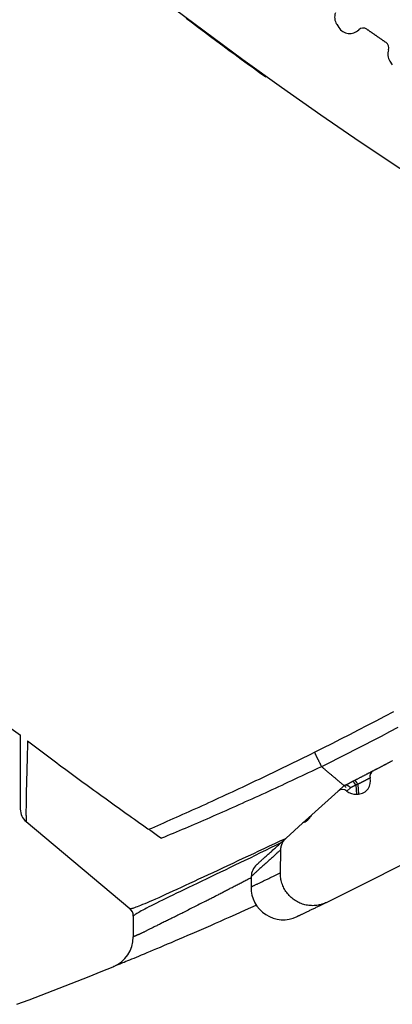
# Model space of a CAD drawing. Units: inches. Extents: x 0 to 6593, y 0 to 4604.
# Drawn here: x 514 to 525, y 2184 to 2215 of the extents above; entities that cross this region are included whole.
import ezdxf

# ---------------------------------------------------------------- set-up
doc = ezdxf.new("R2010")
doc.units = ezdxf.units.IN
doc.header["$MEASUREMENT"] = 0
doc.layers.add('LG-Product', color=3, linetype='Continuous')

msp = doc.modelspace()

# ---------------------------------------------------------------- linework, layer by layer
at = {"layer": 'LG-Product', "linetype": 'Continuous'}
for p, q in [((523.678, 2214.563), (523.745, 2214.458)), ((525.329, 2213.416), (525.402, 2213.306)), ((513.878, 2192.533), (513.878, 2190.245)), ((522.909, 2190.069), (523.727, 2190.807)), ((523.727, 2190.807), (523.913, 2190.975)), ((523.913, 2190.975), (523.922, 2190.979)), ((524.105, 2190.908), (523.994, 2190.807)), ((524.27, 2190.991), (524.292, 2190.706)), ((524.331, 2191.014), (524.355, 2190.711)), ((524.292, 2190.706), (524.355, 2190.711)), ((514.057, 2189.862), (517.271, 2187.165)), ((522.113, 2189.351), (522.621, 2189.809)), ((522.621, 2189.809), (522.909, 2190.069)), ((522.868, 2190.018), (522.677, 2189.845)), ((521.935, 2188.274), (521.948, 2188.988)), ((521.031, 2188.161), (521.025, 2187.838)), ((517.378, 2186.935), (517.378, 2186.29))]:
    msp.add_line(p, q, dxfattribs=at)
for points in [[(546.021, 2198.831), (544.709, 2199.437), (543.402, 2200.056), (542.1, 2200.687), (540.802, 2201.331), (539.509, 2201.988), (538.22, 2202.658), (536.937, 2203.341), (535.659, 2204.037), (534.385, 2204.746), (533.118, 2205.468), (531.855, 2206.204), (530.598, 2206.954), (529.347, 2207.717), (528.102, 2208.494), (526.863, 2209.285), (525.63, 2210.091), (524.404, 2210.911), (523.184, 2211.746), (521.972, 2212.595), (520.767, 2213.46), (519.57, 2214.34), (518.38, 2215.235)], [(519.02, 2214.742), (519.207, 2214.601), (519.396, 2214.46), (519.584, 2214.319), (519.773, 2214.179), (519.962, 2214.039), (520.151, 2213.899), (520.34, 2213.76), (520.53, 2213.621), (520.72, 2213.482), (520.91, 2213.344), (521.101, 2213.206), (521.291, 2213.069), (521.482, 2212.932)], [(524.614, 2214.405), (524.626, 2214.397), (524.638, 2214.389), (524.649, 2214.381), (524.661, 2214.372), (524.673, 2214.364), (524.685, 2214.356), (524.697, 2214.348), (524.709, 2214.339), (524.721, 2214.331), (524.732, 2214.323), (524.744, 2214.315), (524.756, 2214.306), (524.768, 2214.298), (524.78, 2214.29), (524.792, 2214.282), (524.804, 2214.273), (524.816, 2214.265), (524.827, 2214.257), (524.839, 2214.249), (524.851, 2214.241), (524.863, 2214.232), (524.875, 2214.224), (524.887, 2214.216), (524.899, 2214.208), (524.911, 2214.199), (524.922, 2214.191), (524.934, 2214.183), (524.946, 2214.175), (524.958, 2214.166), (524.97, 2214.158), (524.982, 2214.15), (524.994, 2214.142), (525.006, 2214.134), (525.017, 2214.125), (525.029, 2214.117), (525.041, 2214.109), (525.053, 2214.101), (525.065, 2214.093), (525.077, 2214.084), (525.089, 2214.076), (525.101, 2214.068), (525.113, 2214.06), (525.124, 2214.052), (525.136, 2214.043), (525.148, 2214.035), (525.16, 2214.027), (525.172, 2214.019), (525.184, 2214.011), (525.196, 2214.002), (525.208, 2213.994)], [(545.824, 2201.451), (544.527, 2200.456), (543.216, 2199.474), (541.892, 2198.506), (540.553, 2197.551), (539.201, 2196.611), (537.835, 2195.685), (536.454, 2194.775), (535.059, 2193.881), (533.649, 2193.002), (532.225, 2192.14), (530.786, 2191.295), (529.333, 2190.468), (527.864, 2189.66), (526.381, 2188.872), (524.884, 2188.104), (523.371, 2187.357)], [(522.987, 2192.007), (523.262, 2192.145), (523.536, 2192.283), (523.81, 2192.422), (524.084, 2192.561), (524.357, 2192.702), (524.63, 2192.843), (524.902, 2192.984), (525.174, 2193.127), (525.445, 2193.27)], [(525.576, 2192.773), (525.315, 2192.636), (525.053, 2192.499), (524.791, 2192.363), (524.528, 2192.227), (524.265, 2192.092), (524.002, 2191.958), (523.738, 2191.825), (523.474, 2191.692), (523.21, 2191.56)], [(514.104, 2192.361), (514.101, 2192.275), (514.099, 2192.19), (514.097, 2192.106), (514.094, 2192.022), (514.092, 2191.939), (514.09, 2191.857), (514.087, 2191.775), (514.085, 2191.695), (514.083, 2191.615), (514.081, 2191.537), (514.079, 2191.459), (514.077, 2191.383), (514.075, 2191.308), (514.073, 2191.235), (514.071, 2191.162), (514.069, 2191.092), (514.067, 2191.022), (514.066, 2190.955), (514.064, 2190.889), (514.063, 2190.825), (514.061, 2190.762), (514.06, 2190.702), (514.059, 2190.643), (514.058, 2190.586), (514.057, 2190.532), (514.056, 2190.479), (514.055, 2190.429), (514.055, 2190.381), (514.054, 2190.335), (514.054, 2190.291), (514.053, 2190.249), (514.053, 2190.209), (514.053, 2190.172), (514.053, 2190.137), (514.053, 2190.103), (514.053, 2190.072), (514.054, 2190.043), (514.054, 2190.016), (514.054, 2189.992), (514.054, 2189.969), (514.055, 2189.949), (514.055, 2189.931), (514.055, 2189.915), (514.056, 2189.901), (514.056, 2189.889), (514.056, 2189.879), (514.056, 2189.872), (514.057, 2189.866), (514.057, 2189.863), (514.057, 2189.862)], [(514.104, 2192.361), (514.185, 2192.299), (514.267, 2192.237), (514.348, 2192.176), (514.43, 2192.114), (514.512, 2192.052), (514.594, 2191.991), (514.676, 2191.929), (514.757, 2191.868), (514.839, 2191.807), (514.922, 2191.745), (515.004, 2191.684), (515.086, 2191.623), (515.168, 2191.562), (515.25, 2191.501), (515.333, 2191.44), (515.415, 2191.379), (515.498, 2191.318), (515.58, 2191.257), (515.663, 2191.197), (515.745, 2191.136), (515.828, 2191.075), (515.911, 2191.015), (515.994, 2190.954), (516.077, 2190.894), (516.16, 2190.834), (516.243, 2190.773), (516.326, 2190.713), (516.409, 2190.653), (516.492, 2190.593), (516.575, 2190.533), (516.659, 2190.473), (516.742, 2190.413), (516.825, 2190.353), (516.909, 2190.293), (516.992, 2190.234), (517.076, 2190.174), (517.16, 2190.114), (517.243, 2190.055), (517.327, 2189.995), (517.411, 2189.936), (517.495, 2189.877), (517.579, 2189.817), (517.663, 2189.758), (517.747, 2189.699), (517.831, 2189.64), (517.916, 2189.581), (518, 2189.522), (518.084, 2189.463), (518.169, 2189.404), (518.253, 2189.346)], [(517.857, 2189.622), (517.949, 2189.662), (518.042, 2189.702), (518.136, 2189.743), (518.231, 2189.785), (518.326, 2189.826), (518.422, 2189.869), (518.519, 2189.911), (518.616, 2189.954), (518.714, 2189.998), (518.813, 2190.042), (518.912, 2190.086), (519.012, 2190.131), (519.112, 2190.176), (519.213, 2190.221), (519.314, 2190.266), (519.415, 2190.312), (519.517, 2190.358), (519.62, 2190.405), (519.722, 2190.451), (519.825, 2190.498), (519.928, 2190.546), (520.032, 2190.593), (520.135, 2190.641), (520.239, 2190.689), (520.343, 2190.737), (520.446, 2190.785), (520.551, 2190.833), (520.655, 2190.882), (520.759, 2190.931), (520.864, 2190.98), (520.968, 2191.029), (521.073, 2191.079), (521.178, 2191.129), (521.283, 2191.179), (521.389, 2191.229), (521.494, 2191.279), (521.6, 2191.33), (521.706, 2191.38), (521.811, 2191.431), (521.918, 2191.483), (522.024, 2191.534), (522.13, 2191.586), (522.237, 2191.638), (522.343, 2191.69), (522.45, 2191.742), (522.557, 2191.795), (522.665, 2191.848), (522.772, 2191.901), (522.879, 2191.954), (522.987, 2192.007)], [(522.987, 2192.007), (522.987, 2192.007), (522.987, 2192.006), (522.988, 2192.005), (522.989, 2192.003), (522.99, 2192.001), (522.991, 2191.999), (522.993, 2191.995), (522.995, 2191.992), (522.997, 2191.988), (522.999, 2191.983), (523.001, 2191.978), (523.004, 2191.973), (523.007, 2191.967), (523.01, 2191.961), (523.013, 2191.955), (523.016, 2191.948), (523.02, 2191.941), (523.024, 2191.933), (523.028, 2191.926), (523.032, 2191.917), (523.036, 2191.909), (523.04, 2191.9), (523.045, 2191.891), (523.05, 2191.881), (523.055, 2191.871), (523.06, 2191.861), (523.065, 2191.851), (523.07, 2191.84), (523.075, 2191.83), (523.081, 2191.819), (523.087, 2191.807), (523.092, 2191.796), (523.098, 2191.784), (523.104, 2191.772), (523.11, 2191.76), (523.116, 2191.747), (523.123, 2191.735), (523.129, 2191.722), (523.135, 2191.709), (523.142, 2191.696), (523.148, 2191.683), (523.155, 2191.67), (523.162, 2191.656), (523.168, 2191.643), (523.175, 2191.629), (523.182, 2191.615), (523.189, 2191.602), (523.196, 2191.588), (523.203, 2191.574), (523.21, 2191.56)], [(524.812, 2191.437), (524.826, 2191.445), (524.84, 2191.452), (524.854, 2191.459), (524.868, 2191.466), (524.882, 2191.473), (524.896, 2191.481), (524.91, 2191.488), (524.924, 2191.495), (524.937, 2191.502), (524.951, 2191.51), (524.965, 2191.517), (524.979, 2191.524), (524.993, 2191.531), (525.007, 2191.539), (525.021, 2191.546), (525.035, 2191.553), (525.049, 2191.56), (525.062, 2191.568), (525.076, 2191.575), (525.09, 2191.582), (525.104, 2191.59), (525.118, 2191.597), (525.132, 2191.604), (525.146, 2191.611), (525.16, 2191.619), (525.173, 2191.626), (525.187, 2191.633), (525.201, 2191.64), (525.215, 2191.648), (525.229, 2191.655), (525.243, 2191.662), (525.257, 2191.67), (525.271, 2191.677), (525.284, 2191.684), (525.298, 2191.691), (525.312, 2191.699), (525.326, 2191.706), (525.34, 2191.713), (525.354, 2191.721), (525.367, 2191.728), (525.381, 2191.735), (525.395, 2191.743), (525.409, 2191.75)], [(523.21, 2191.56), (523.107, 2191.511), (523.004, 2191.463), (522.901, 2191.415), (522.798, 2191.366), (522.695, 2191.318), (522.592, 2191.27), (522.489, 2191.222), (522.386, 2191.174), (522.283, 2191.126), (522.18, 2191.078), (522.077, 2191.03), (521.974, 2190.982), (521.871, 2190.935), (521.768, 2190.887), (521.665, 2190.84), (521.562, 2190.793), (521.459, 2190.746), (521.357, 2190.699), (521.255, 2190.653), (521.152, 2190.606), (521.05, 2190.56), (520.949, 2190.514), (520.847, 2190.468), (520.746, 2190.423), (520.645, 2190.377), (520.544, 2190.332), (520.444, 2190.287), (520.344, 2190.243), (520.244, 2190.198), (520.144, 2190.154), (520.045, 2190.11), (519.947, 2190.067), (519.848, 2190.024), (519.75, 2189.981), (519.653, 2189.938), (519.556, 2189.896), (519.459, 2189.854), (519.363, 2189.813), (519.268, 2189.772), (519.172, 2189.731), (519.078, 2189.691), (518.984, 2189.651), (518.89, 2189.611), (518.797, 2189.572), (518.705, 2189.533), (518.613, 2189.495), (518.522, 2189.457), (518.432, 2189.419), (518.342, 2189.382), (518.253, 2189.346)], [(523.973, 2190.919), (523.958, 2190.932), (523.943, 2190.945), (523.927, 2190.958), (523.912, 2190.97), (523.897, 2190.983), (523.882, 2190.996), (523.866, 2191.009), (523.851, 2191.022), (523.836, 2191.034), (523.82, 2191.047), (523.805, 2191.06), (523.79, 2191.073), (523.775, 2191.086), (523.759, 2191.099), (523.744, 2191.111), (523.729, 2191.124), (523.714, 2191.137), (523.698, 2191.15), (523.683, 2191.163), (523.668, 2191.175), (523.653, 2191.188), (523.637, 2191.201), (523.622, 2191.214), (523.607, 2191.227), (523.591, 2191.239), (523.576, 2191.252), (523.561, 2191.265), (523.546, 2191.278), (523.53, 2191.291), (523.515, 2191.304), (523.5, 2191.316), (523.485, 2191.329), (523.469, 2191.342), (523.454, 2191.355), (523.439, 2191.368), (523.424, 2191.38), (523.408, 2191.393), (523.393, 2191.406), (523.378, 2191.419), (523.362, 2191.432), (523.347, 2191.444), (523.332, 2191.457), (523.317, 2191.47), (523.301, 2191.483), (523.286, 2191.496), (523.271, 2191.508), (523.256, 2191.521), (523.24, 2191.534), (523.225, 2191.547), (523.21, 2191.56)], [(524.244, 2191.144), (524.261, 2191.153), (524.279, 2191.162), (524.296, 2191.17), (524.313, 2191.179), (524.33, 2191.188), (524.348, 2191.197), (524.365, 2191.206), (524.382, 2191.215), (524.399, 2191.223), (524.416, 2191.232), (524.433, 2191.241), (524.449, 2191.249), (524.466, 2191.258), (524.482, 2191.266), (524.498, 2191.274), (524.514, 2191.282), (524.529, 2191.29), (524.544, 2191.298), (524.559, 2191.306), (524.574, 2191.314), (524.588, 2191.321), (524.603, 2191.328), (524.616, 2191.336), (524.63, 2191.342), (524.643, 2191.349), (524.655, 2191.356), (524.668, 2191.362), (524.679, 2191.368), (524.691, 2191.374), (524.702, 2191.38), (524.712, 2191.385), (524.722, 2191.39), (524.731, 2191.395), (524.741, 2191.4), (524.749, 2191.404), (524.757, 2191.409), (524.765, 2191.412), (524.772, 2191.416), (524.778, 2191.419), (524.784, 2191.422), (524.789, 2191.425), (524.794, 2191.428), (524.798, 2191.43), (524.802, 2191.432), (524.805, 2191.434), (524.808, 2191.435), (524.81, 2191.436), (524.811, 2191.437), (524.812, 2191.437), (524.812, 2191.437)], [(523.922, 2190.979), (523.927, 2190.982), (523.931, 2190.984), (523.936, 2190.986), (523.94, 2190.989), (523.945, 2190.991), (523.95, 2190.993), (523.954, 2190.996), (523.959, 2190.998), (523.964, 2191.001), (523.969, 2191.003), (523.974, 2191.006), (523.978, 2191.008), (523.983, 2191.011), (523.988, 2191.013), (523.993, 2191.016), (523.998, 2191.018), (524.003, 2191.021), (524.009, 2191.023), (524.014, 2191.026), (524.019, 2191.029), (524.024, 2191.031), (524.029, 2191.034), (524.034, 2191.037), (524.04, 2191.039), (524.045, 2191.042), (524.05, 2191.045), (524.055, 2191.047), (524.061, 2191.05), (524.066, 2191.053), (524.071, 2191.056), (524.077, 2191.058), (524.082, 2191.061), (524.088, 2191.064), (524.093, 2191.067), (524.099, 2191.069), (524.104, 2191.072), (524.11, 2191.075), (524.115, 2191.078), (524.121, 2191.081), (524.126, 2191.084), (524.132, 2191.087), (524.138, 2191.089), (524.143, 2191.092), (524.149, 2191.095), (524.155, 2191.098), (524.16, 2191.101), (524.166, 2191.104), (524.172, 2191.107), (524.177, 2191.11), (524.183, 2191.113)], [(524.183, 2191.113), (524.184, 2191.113), (524.185, 2191.114), (524.187, 2191.114), (524.188, 2191.115), (524.189, 2191.116), (524.19, 2191.116), (524.191, 2191.117), (524.193, 2191.118), (524.194, 2191.118), (524.195, 2191.119), (524.196, 2191.119), (524.198, 2191.12), (524.199, 2191.121), (524.2, 2191.121), (524.201, 2191.122), (524.202, 2191.122), (524.204, 2191.123), (524.205, 2191.124), (524.206, 2191.124), (524.207, 2191.125), (524.208, 2191.126), (524.21, 2191.126), (524.211, 2191.127), (524.212, 2191.127), (524.213, 2191.128), (524.215, 2191.129), (524.216, 2191.129), (524.217, 2191.13), (524.218, 2191.131), (524.219, 2191.131), (524.221, 2191.132), (524.222, 2191.132), (524.223, 2191.133), (524.224, 2191.134), (524.225, 2191.134), (524.227, 2191.135), (524.228, 2191.136), (524.229, 2191.136), (524.23, 2191.137), (524.232, 2191.137), (524.233, 2191.138), (524.234, 2191.139), (524.235, 2191.139), (524.236, 2191.14), (524.238, 2191.141), (524.239, 2191.141), (524.24, 2191.142), (524.241, 2191.142), (524.242, 2191.143), (524.244, 2191.144)], [(524.711, 2191.21), (524.711, 2191.21), (524.71, 2191.209), (524.709, 2191.209), (524.707, 2191.208), (524.705, 2191.207), (524.703, 2191.206), (524.7, 2191.204), (524.697, 2191.203), (524.694, 2191.201), (524.69, 2191.199), (524.686, 2191.197), (524.682, 2191.195), (524.677, 2191.192), (524.672, 2191.19), (524.667, 2191.187), (524.661, 2191.184), (524.655, 2191.181), (524.648, 2191.177), (524.642, 2191.174), (524.635, 2191.17), (524.627, 2191.167), (524.62, 2191.163), (524.612, 2191.159), (524.604, 2191.154), (524.595, 2191.15), (524.587, 2191.145), (524.578, 2191.141), (524.569, 2191.136), (524.559, 2191.131), (524.55, 2191.126), (524.54, 2191.121), (524.53, 2191.116), (524.52, 2191.111), (524.51, 2191.106), (524.499, 2191.1), (524.489, 2191.095), (524.478, 2191.089), (524.467, 2191.084), (524.456, 2191.078), (524.445, 2191.072), (524.434, 2191.067), (524.423, 2191.061), (524.411, 2191.055), (524.4, 2191.049), (524.389, 2191.043), (524.377, 2191.037), (524.366, 2191.032), (524.354, 2191.026), (524.343, 2191.02), (524.331, 2191.014)], [(524.105, 2190.908), (524.102, 2190.911), (524.098, 2190.915), (524.095, 2190.919), (524.091, 2190.923), (524.088, 2190.926), (524.084, 2190.93), (524.08, 2190.933), (524.077, 2190.936), (524.073, 2190.94), (524.069, 2190.943), (524.065, 2190.946), (524.061, 2190.949), (524.058, 2190.952), (524.054, 2190.954), (524.05, 2190.957), (524.046, 2190.96), (524.042, 2190.962), (524.038, 2190.965), (524.034, 2190.967), (524.03, 2190.969), (524.026, 2190.971), (524.022, 2190.973), (524.018, 2190.975), (524.014, 2190.977), (524.01, 2190.978), (524.006, 2190.98), (524.003, 2190.981), (523.999, 2190.982), (523.995, 2190.983), (523.991, 2190.984), (523.987, 2190.985), (523.983, 2190.986), (523.979, 2190.987), (523.976, 2190.987), (523.972, 2190.988), (523.968, 2190.988), (523.965, 2190.988), (523.961, 2190.988), (523.958, 2190.988), (523.954, 2190.988), (523.951, 2190.988), (523.947, 2190.987), (523.944, 2190.987), (523.941, 2190.986), (523.937, 2190.985), (523.934, 2190.984), (523.931, 2190.983), (523.928, 2190.982), (523.925, 2190.981), (523.922, 2190.979)], [(524.27, 2190.991), (524.266, 2190.99), (524.263, 2190.988), (524.259, 2190.986), (524.256, 2190.984), (524.252, 2190.982), (524.248, 2190.981), (524.245, 2190.979), (524.241, 2190.977), (524.238, 2190.975), (524.234, 2190.973), (524.231, 2190.972), (524.227, 2190.97), (524.224, 2190.968), (524.221, 2190.966), (524.217, 2190.965), (524.214, 2190.963), (524.21, 2190.961), (524.207, 2190.959), (524.203, 2190.958), (524.2, 2190.956), (524.197, 2190.954), (524.193, 2190.952), (524.19, 2190.951), (524.187, 2190.949), (524.183, 2190.947), (524.18, 2190.946), (524.177, 2190.944), (524.173, 2190.942), (524.17, 2190.941), (524.167, 2190.939), (524.164, 2190.937), (524.16, 2190.936), (524.157, 2190.934), (524.154, 2190.932), (524.151, 2190.931), (524.148, 2190.929), (524.144, 2190.927), (524.141, 2190.926), (524.138, 2190.924), (524.135, 2190.923), (524.132, 2190.921), (524.129, 2190.92), (524.126, 2190.918), (524.123, 2190.917), (524.12, 2190.915), (524.117, 2190.913), (524.114, 2190.912), (524.111, 2190.911), (524.108, 2190.909), (524.105, 2190.908)], [(524.331, 2191.014), (524.33, 2191.013), (524.329, 2191.013), (524.327, 2191.012), (524.326, 2191.012), (524.325, 2191.012), (524.324, 2191.011), (524.323, 2191.011), (524.321, 2191.01), (524.32, 2191.01), (524.319, 2191.009), (524.318, 2191.009), (524.316, 2191.008), (524.315, 2191.008), (524.314, 2191.008), (524.313, 2191.007), (524.311, 2191.007), (524.31, 2191.006), (524.309, 2191.006), (524.308, 2191.005), (524.307, 2191.005), (524.305, 2191.004), (524.304, 2191.004), (524.303, 2191.004), (524.302, 2191.003), (524.3, 2191.003), (524.299, 2191.002), (524.298, 2191.002), (524.297, 2191.001), (524.295, 2191.001), (524.294, 2191), (524.293, 2191), (524.292, 2190.999), (524.291, 2190.999), (524.289, 2190.999), (524.288, 2190.998), (524.287, 2190.998), (524.286, 2190.997), (524.284, 2190.997), (524.283, 2190.996), (524.282, 2190.996), (524.281, 2190.995), (524.28, 2190.995), (524.278, 2190.995), (524.277, 2190.994), (524.276, 2190.994), (524.275, 2190.993), (524.273, 2190.993), (524.272, 2190.992), (524.271, 2190.992), (524.27, 2190.991)], [(517.271, 2187.165), (517.271, 2187.165), (517.273, 2187.164), (517.276, 2187.164), (517.281, 2187.164), (517.288, 2187.165), (517.298, 2187.166), (517.31, 2187.169), (517.326, 2187.172), (517.346, 2187.177), (517.369, 2187.184), (517.397, 2187.193), (517.43, 2187.204), (517.468, 2187.217), (517.511, 2187.233), (517.56, 2187.251), (517.615, 2187.273), (517.676, 2187.298), (517.744, 2187.326), (517.818, 2187.358), (517.899, 2187.392), (517.985, 2187.43), (518.077, 2187.471), (518.175, 2187.514), (518.278, 2187.56), (518.386, 2187.609), (518.499, 2187.66), (518.617, 2187.714), (518.739, 2187.77), (518.866, 2187.829), (518.997, 2187.889), (519.132, 2187.952), (519.271, 2188.017), (519.412, 2188.083), (519.557, 2188.151), (519.703, 2188.22), (519.852, 2188.289), (520.003, 2188.36), (520.156, 2188.431), (520.311, 2188.504), (520.468, 2188.577), (520.626, 2188.651), (520.785, 2188.725), (520.946, 2188.801), (521.108, 2188.876), (521.271, 2188.953), (521.435, 2189.029), (521.6, 2189.106), (521.766, 2189.183), (521.932, 2189.261), (522.099, 2189.339)], [(521.949, 2189.203), (521.788, 2189.123), (521.628, 2189.044), (521.468, 2188.966), (521.309, 2188.888), (521.151, 2188.81), (520.993, 2188.733), (520.837, 2188.657), (520.682, 2188.582), (520.528, 2188.508), (520.375, 2188.434), (520.225, 2188.361), (520.075, 2188.29), (519.928, 2188.219), (519.783, 2188.149), (519.639, 2188.081), (519.498, 2188.013), (519.359, 2187.947), (519.223, 2187.882), (519.091, 2187.819), (518.962, 2187.757), (518.838, 2187.698), (518.718, 2187.64), (518.602, 2187.584), (518.491, 2187.53), (518.385, 2187.479), (518.284, 2187.429), (518.188, 2187.382), (518.097, 2187.337), (518.012, 2187.294), (517.932, 2187.254), (517.859, 2187.216), (517.791, 2187.181), (517.73, 2187.149), (517.675, 2187.12), (517.626, 2187.093), (517.583, 2187.069), (517.545, 2187.047), (517.512, 2187.028), (517.484, 2187.01), (517.46, 2186.995), (517.44, 2186.982), (517.423, 2186.971), (517.41, 2186.962), (517.399, 2186.954), (517.391, 2186.948), (517.386, 2186.943), (517.382, 2186.939), (517.38, 2186.937), (517.378, 2186.936), (517.378, 2186.935)], [(521.196, 2188.523), (521.196, 2188.524), (521.199, 2188.526), (521.202, 2188.529), (521.208, 2188.534), (521.214, 2188.54), (521.222, 2188.547), (521.232, 2188.556), (521.242, 2188.565), (521.254, 2188.575), (521.266, 2188.587), (521.28, 2188.599), (521.295, 2188.613), (521.311, 2188.627), (521.328, 2188.642), (521.345, 2188.658), (521.364, 2188.675), (521.383, 2188.692), (521.403, 2188.71), (521.424, 2188.729), (521.445, 2188.748), (521.467, 2188.768), (521.489, 2188.788), (521.512, 2188.808), (521.535, 2188.829), (521.558, 2188.85), (521.582, 2188.872), (521.606, 2188.894), (521.631, 2188.915), (521.655, 2188.938), (521.68, 2188.96), (521.704, 2188.982), (521.729, 2189.004), (521.753, 2189.026), (521.778, 2189.048), (521.802, 2189.07), (521.826, 2189.092), (521.85, 2189.113), (521.873, 2189.135), (521.896, 2189.155), (521.919, 2189.176), (521.942, 2189.196), (521.963, 2189.216), (521.984, 2189.235), (522.005, 2189.253), (522.025, 2189.271), (522.044, 2189.289), (522.063, 2189.305), (522.08, 2189.321), (522.097, 2189.336), (522.113, 2189.351)], [(521.948, 2188.988), (521.948, 2188.996), (521.948, 2189.004), (521.949, 2189.012), (521.949, 2189.021), (521.95, 2189.029), (521.951, 2189.037), (521.952, 2189.045), (521.953, 2189.053), (521.954, 2189.061), (521.956, 2189.069), (521.957, 2189.077), (521.959, 2189.085), (521.961, 2189.093), (521.963, 2189.101), (521.965, 2189.109), (521.967, 2189.117), (521.969, 2189.125), (521.972, 2189.133), (521.974, 2189.141), (521.977, 2189.148), (521.98, 2189.156), (521.983, 2189.164), (521.986, 2189.171), (521.989, 2189.179), (521.992, 2189.186), (521.996, 2189.193), (521.999, 2189.201), (522.003, 2189.208), (522.007, 2189.215), (522.011, 2189.223), (522.015, 2189.23), (522.019, 2189.237), (522.023, 2189.244), (522.028, 2189.251), (522.032, 2189.258), (522.037, 2189.264), (522.042, 2189.271), (522.046, 2189.278), (522.051, 2189.284), (522.056, 2189.291), (522.062, 2189.297), (522.067, 2189.303), (522.072, 2189.309), (522.078, 2189.316), (522.083, 2189.322), (522.089, 2189.328), (522.095, 2189.333), (522.101, 2189.339), (522.107, 2189.345), (522.113, 2189.351)], [(521.948, 2188.988), (521.932, 2188.974), (521.915, 2188.959), (521.898, 2188.943), (521.879, 2188.926), (521.86, 2188.909), (521.84, 2188.891), (521.819, 2188.872), (521.798, 2188.853), (521.776, 2188.833), (521.754, 2188.813), (521.731, 2188.793), (521.708, 2188.772), (521.685, 2188.751), (521.661, 2188.729), (521.637, 2188.708), (521.613, 2188.686), (521.588, 2188.664), (521.564, 2188.641), (521.539, 2188.619), (521.514, 2188.597), (521.49, 2188.575), (521.465, 2188.553), (521.441, 2188.531), (521.417, 2188.509), (521.393, 2188.488), (521.37, 2188.467), (521.347, 2188.446), (521.324, 2188.425), (521.302, 2188.405), (521.28, 2188.385), (521.259, 2188.366), (521.238, 2188.348), (521.218, 2188.33), (521.199, 2188.312), (521.18, 2188.296), (521.163, 2188.28), (521.146, 2188.265), (521.13, 2188.25), (521.115, 2188.237), (521.101, 2188.224), (521.089, 2188.213), (521.077, 2188.202), (521.067, 2188.193), (521.057, 2188.185), (521.049, 2188.178), (521.043, 2188.172), (521.038, 2188.167), (521.034, 2188.163), (521.031, 2188.161), (521.031, 2188.161)], [(519.559, 2187.369), (519.586, 2187.382), (519.613, 2187.396), (519.64, 2187.41), (519.668, 2187.424), (519.695, 2187.438), (519.723, 2187.453), (519.75, 2187.467), (519.778, 2187.481), (519.806, 2187.495), (519.834, 2187.51), (519.862, 2187.524), (519.89, 2187.539), (519.918, 2187.553), (519.946, 2187.568), (519.975, 2187.583), (520.003, 2187.597), (520.032, 2187.612), (520.061, 2187.627), (520.09, 2187.642), (520.119, 2187.657), (520.148, 2187.672), (520.177, 2187.687), (520.206, 2187.702), (520.235, 2187.717), (520.265, 2187.732), (520.294, 2187.748), (520.324, 2187.763), (520.353, 2187.778), (520.383, 2187.794), (520.413, 2187.809), (520.443, 2187.824), (520.473, 2187.84), (520.503, 2187.856), (520.533, 2187.871), (520.563, 2187.887), (520.593, 2187.902), (520.624, 2187.918), (520.654, 2187.934), (520.685, 2187.95), (520.715, 2187.966), (520.746, 2187.982), (520.776, 2187.997), (520.807, 2188.013), (520.838, 2188.029), (520.869, 2188.045), (520.9, 2188.061), (520.931, 2188.078), (520.962, 2188.094), (520.993, 2188.11), (521.024, 2188.126)], [(521.025, 2187.838), (521.026, 2187.838), (521.028, 2187.839), (521.032, 2187.841), (521.037, 2187.844), (521.044, 2187.847), (521.051, 2187.851), (521.061, 2187.855), (521.071, 2187.86), (521.083, 2187.865), (521.095, 2187.872), (521.109, 2187.878), (521.124, 2187.885), (521.14, 2187.893), (521.156, 2187.901), (521.174, 2187.909), (521.192, 2187.918), (521.211, 2187.927), (521.231, 2187.937), (521.251, 2187.946), (521.272, 2187.956), (521.294, 2187.967), (521.316, 2187.977), (521.339, 2187.988), (521.362, 2187.999), (521.385, 2188.01), (521.409, 2188.022), (521.433, 2188.033), (521.457, 2188.045), (521.481, 2188.056), (521.505, 2188.068), (521.53, 2188.08), (521.554, 2188.091), (521.578, 2188.103), (521.603, 2188.115), (521.627, 2188.126), (521.651, 2188.138), (521.674, 2188.149), (521.698, 2188.16), (521.721, 2188.171), (521.743, 2188.182), (521.765, 2188.193), (521.787, 2188.203), (521.808, 2188.213), (521.828, 2188.223), (521.848, 2188.232), (521.867, 2188.242), (521.885, 2188.25), (521.903, 2188.259), (521.92, 2188.267), (521.935, 2188.274)], [(523.371, 2187.357), (523.334, 2187.34), (523.297, 2187.324), (523.258, 2187.31), (523.219, 2187.298), (523.18, 2187.287), (523.14, 2187.278), (523.1, 2187.27), (523.06, 2187.264), (523.019, 2187.26), (522.979, 2187.257), (522.938, 2187.256), (522.897, 2187.257), (522.856, 2187.26), (522.815, 2187.264), (522.775, 2187.269), (522.735, 2187.277), (522.695, 2187.286), (522.656, 2187.296), (522.617, 2187.308), (522.579, 2187.322), (522.541, 2187.338), (522.503, 2187.354), (522.467, 2187.373), (522.431, 2187.393), (522.397, 2187.414), (522.363, 2187.436), (522.33, 2187.46), (522.298, 2187.486), (522.267, 2187.513), (522.237, 2187.54), (522.208, 2187.57), (522.181, 2187.6), (522.155, 2187.631), (522.13, 2187.663), (522.107, 2187.696), (522.084, 2187.731), (522.064, 2187.766), (522.044, 2187.802), (522.027, 2187.839), (522.01, 2187.876), (521.996, 2187.914), (521.982, 2187.953), (521.971, 2187.992), (521.961, 2188.031), (521.953, 2188.071), (521.946, 2188.111), (521.941, 2188.152), (521.937, 2188.193), (521.935, 2188.233), (521.935, 2188.274)], [(519.559, 2187.369), (519.514, 2187.345), (519.469, 2187.322), (519.424, 2187.299), (519.379, 2187.276), (519.335, 2187.253), (519.292, 2187.231), (519.248, 2187.209), (519.205, 2187.187), (519.163, 2187.165), (519.121, 2187.143), (519.079, 2187.122), (519.038, 2187.101), (518.997, 2187.08), (518.956, 2187.06), (518.916, 2187.039), (518.877, 2187.019), (518.838, 2186.999), (518.799, 2186.98), (518.761, 2186.961), (518.723, 2186.942), (518.686, 2186.923), (518.649, 2186.905), (518.612, 2186.887), (518.576, 2186.869), (518.541, 2186.851), (518.506, 2186.834), (518.472, 2186.817), (518.438, 2186.801), (518.405, 2186.784), (518.372, 2186.768), (518.339, 2186.753), (518.308, 2186.737), (518.277, 2186.722), (518.246, 2186.707), (518.216, 2186.692), (518.187, 2186.678), (518.158, 2186.664), (518.13, 2186.65), (518.102, 2186.636), (518.075, 2186.623), (518.049, 2186.61), (518.023, 2186.597), (517.998, 2186.585), (517.974, 2186.572), (517.95, 2186.56), (517.927, 2186.548), (517.904, 2186.537), (517.882, 2186.526), (517.86, 2186.515), (517.839, 2186.504)], [(521.17, 2187.265), (521.008, 2187.191), (520.847, 2187.119), (520.687, 2187.047), (520.529, 2186.975), (520.373, 2186.905), (520.218, 2186.836), (520.065, 2186.769), (519.915, 2186.702), (519.766, 2186.636), (519.62, 2186.572), (519.476, 2186.509), (519.334, 2186.448), (519.195, 2186.387), (519.06, 2186.329), (518.927, 2186.272), (518.798, 2186.216), (518.673, 2186.163), (518.551, 2186.11), (518.432, 2186.06), (518.317, 2186.011), (518.206, 2185.964), (518.099, 2185.919), (517.996, 2185.876), (517.896, 2185.834), (517.801, 2185.794), (517.71, 2185.757), (517.624, 2185.72), (517.541, 2185.686), (517.463, 2185.654), (517.39, 2185.624), (517.321, 2185.595), (517.257, 2185.569), (517.197, 2185.544), (517.142, 2185.522), (517.091, 2185.501), (517.044, 2185.481), (517.001, 2185.464), (516.962, 2185.448), (516.926, 2185.433), (516.894, 2185.42), (516.866, 2185.409), (516.842, 2185.399), (516.82, 2185.39), (516.802, 2185.383), (516.787, 2185.377), (516.775, 2185.372), (516.766, 2185.368), (516.759, 2185.365), (516.755, 2185.364), (516.754, 2185.363)], [(523.371, 2187.357), (523.355, 2187.349), (523.339, 2187.341), (523.321, 2187.333), (523.303, 2187.324), (523.283, 2187.315), (523.263, 2187.305), (523.243, 2187.295), (523.222, 2187.285), (523.2, 2187.275), (523.177, 2187.264), (523.155, 2187.253), (523.131, 2187.242), (523.108, 2187.231), (523.084, 2187.219), (523.06, 2187.208), (523.036, 2187.196), (523.011, 2187.184), (522.987, 2187.172), (522.962, 2187.161), (522.937, 2187.149), (522.913, 2187.137), (522.888, 2187.125), (522.864, 2187.114), (522.84, 2187.102), (522.816, 2187.091), (522.792, 2187.079), (522.769, 2187.068), (522.746, 2187.057), (522.724, 2187.047), (522.702, 2187.036), (522.681, 2187.026), (522.66, 2187.016), (522.64, 2187.006), (522.621, 2186.997), (522.603, 2186.988), (522.585, 2186.98), (522.568, 2186.972), (522.552, 2186.964), (522.537, 2186.957), (522.524, 2186.951), (522.511, 2186.944), (522.499, 2186.939), (522.489, 2186.934), (522.479, 2186.929), (522.471, 2186.926), (522.465, 2186.922), (522.46, 2186.92), (522.456, 2186.918), (522.453, 2186.917), (522.453, 2186.917)], [(517.839, 2186.504), (517.82, 2186.494), (517.8, 2186.485), (517.782, 2186.475), (517.763, 2186.466), (517.746, 2186.457), (517.728, 2186.449), (517.712, 2186.44), (517.695, 2186.432), (517.679, 2186.425), (517.664, 2186.417), (517.649, 2186.41), (517.634, 2186.403), (517.62, 2186.396), (517.606, 2186.39), (517.593, 2186.384), (517.58, 2186.378), (517.567, 2186.372), (517.555, 2186.367), (517.544, 2186.362), (517.532, 2186.357), (517.521, 2186.352), (517.511, 2186.348), (517.501, 2186.344), (517.491, 2186.34), (517.482, 2186.336), (517.474, 2186.332), (517.465, 2186.328), (517.457, 2186.325), (517.45, 2186.322), (517.443, 2186.319), (517.436, 2186.316), (517.43, 2186.313), (517.424, 2186.311), (517.419, 2186.308), (517.414, 2186.306), (517.409, 2186.304), (517.405, 2186.302), (517.401, 2186.3), (517.397, 2186.298), (517.394, 2186.297), (517.391, 2186.296), (517.388, 2186.294), (517.386, 2186.293), (517.384, 2186.292), (517.382, 2186.292), (517.381, 2186.291), (517.38, 2186.29), (517.379, 2186.29), (517.379, 2186.29), (517.378, 2186.29)], [(513.774, 2184.201), (514.148, 2184.342), (514.521, 2184.483), (514.894, 2184.627), (515.266, 2184.771), (515.639, 2184.917), (516.011, 2185.065), (516.383, 2185.213), (516.754, 2185.363)]]:
    msp.add_lwpolyline(points, dxfattribs=at)
for centre, radius, start, end in [((524.015, 2214.779), 0.4, 160.3787, 212.5262), ((524.082, 2214.673), 0.4, 212.5262, 314.0384), ((524.499, 2214.241), 0.2, 55.147, 134.0384), ((525.094, 2213.829), 0.2, 341.2558, 55.4617), ((525.662, 2213.637), 0.4, 161.2558, 213.4377), ((587.892, 2289.536), 122.015, 230, 232.65628), ((524.905, 2191.26), 0.2, 117.4742, 194.4467), ((524.324, 2191.11), 0.4, 274.4496, 14.4467), ((523.861, 2190.658), 0.2, 48.1759, 132.0567), ((524.261, 2191.105), 0.4, 228.1759, 274.4496), ((514.378, 2190.245), 0.5, 180, 230), ((522.755, 2189.661), 0.2, 113.2249, 132.0567), ((522.519, 2190.212), 0.4, 293.2249, 330.8885), ((523.043, 2189.92), 0.2, 132.0567, 150.8885), ((521.531, 2188.152), 0.5, 132.0567, 179), ((522.025, 2187.82), 1, 179, 295.3254), ((517.078, 2186.935), 0.3, 360, 50), ((516.378, 2186.29), 1, 292.0964, 360)]:
    msp.add_arc(centre, radius, start, end, dxfattribs=at)
for centre, major_axis, ratio, start_param, end_param in [((524.274, 2190.935), (0.091, -0.178), 0.114, 1.837389, 3.141593), ((524.335, 2190.966), (-0.091, 0.178), 0.095603, 4.93715, 6.283185)]:
    msp.add_ellipse(centre, major_axis=major_axis, ratio=ratio, start_param=start_param, end_param=end_param, dxfattribs=at)

doc.saveas('drawing.dxf')
